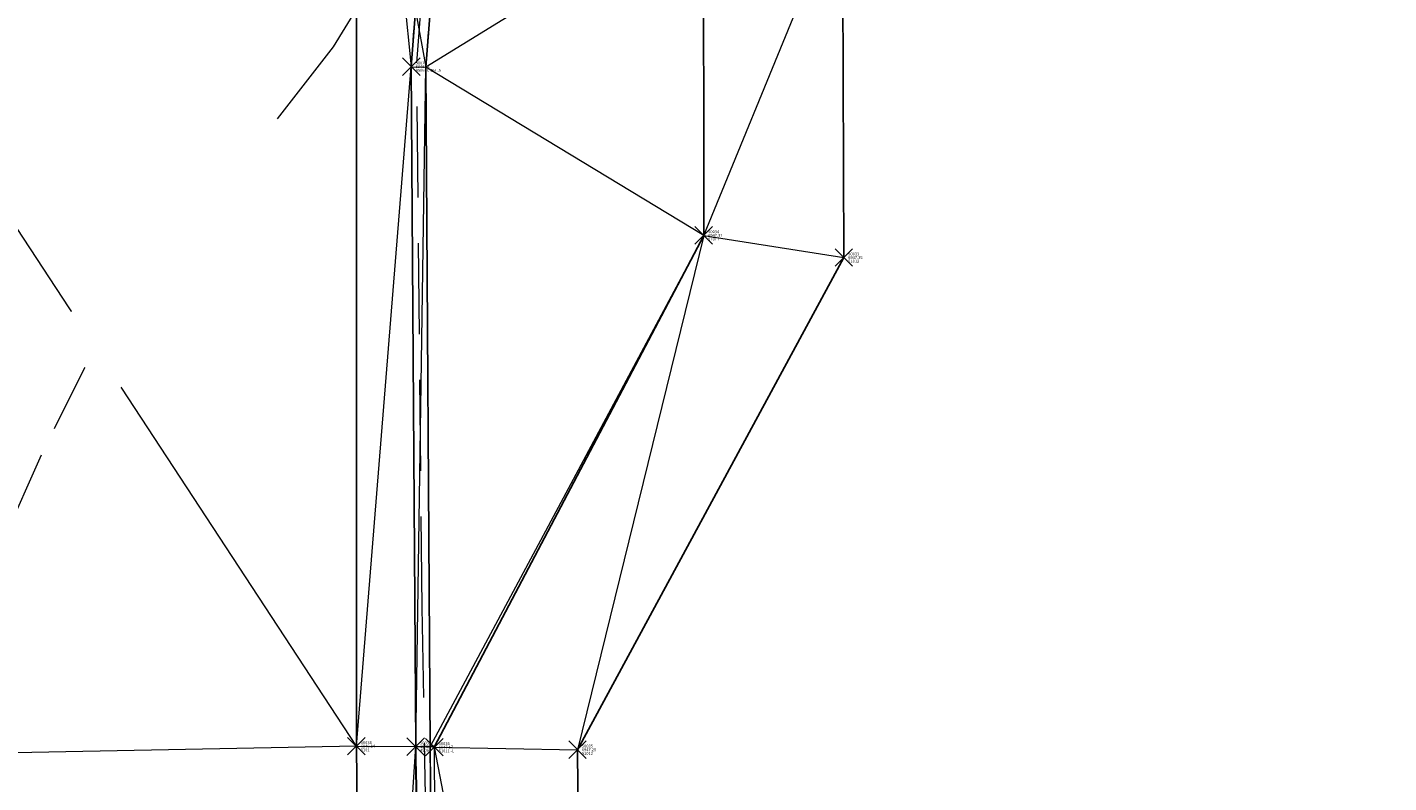
# Model space of a CAD drawing. Extents: x 3248468 to 3251140, y 1404660 to 1408502.
# Drawn here: x 3249678 to 3249725, y 1407442 to 1407468 of the extents above; entities that cross this region are included whole.
import ezdxf
from ezdxf.enums import TextEntityAlignment as Align

# ---------------------------------------------------------------- set-up
doc = ezdxf.new("R2010")
doc.units = 0
doc.header["$LTSCALE"] = 25
doc.header["$MEASUREMENT"] = 0
doc.header["$PDMODE"] = 3
doc.header["$PDSIZE"] = 0.3
doc.linetypes.add('_HIDDEN2', pattern=[0.1875, 0.125, -0.0625])
for name, color, linetype, lineweight in [('D-PNT-DESC', 2, 'CONTINUOUS', 13), ('D-PNT-ELEV', 1, 'CONTINUOUS', 13), ('D-PNT-NUMBER', 7, 'CONTINUOUS', 13), ('PNTDESC', 120, 'CONTINUOUS', 15), ('PNTELEV', 114, 'CONTINUOUS', 15), ('PNTNO', 7, 'CONTINUOUS', 15), ('SRF-3D POLY', 230, 'CONTINUOUS', 13), ('SRF-CONT-MIN', 8, '_HIDDEN2', 9), ('SRF-CONT-MIN-TX', 8, 'CONTINUOUS', 9), ('SRF-TRIANGLE', 199, 'CONTINUOUS', 15), ('X-CRB-CONC-FL', 1, 'CONTINUOUS', 15), ('X-CRB-CONC-TBC', 6, 'CONTINUOUS', 9), ('X-PAV-CONC-EDGE', 7, 'CONTINUOUS', 25), ('X-PNT-CRB-FL', 1, 'CONTINUOUS', 13), ('X-PNT-PAV-CONC', 1, 'CONTINUOUS', 15)]:
    doc.layers.add(name, color=color, linetype=linetype, lineweight=lineweight)
doc.layers.add('SRF-LIMITS', color=30, linetype='CONTINUOUS', lineweight=18, plot=False)
doc.styles.add('PTXT', font='IC-Romans.shx')
doc.styles.add('RomanS', font='IC-Romans.shx')

# ---------------------------------------------------------------- blocks, each defined once
blk = doc.blocks.new('SRVPNO5')
at = {"layer": 'PNTDESC', "style": 'PTXT', "oblique": 15}
blk.add_attdef('DESC2', (1.5, -1.75), '', height=1, dxfattribs=at)
at = {"layer": 'PNTELEV', "style": 'PTXT', "oblique": 15}
blk.add_attdef('ELEV2', (1.5, -0.5), '', height=1, dxfattribs=at)
at = {"layer": 'PNTNO', "style": 'PTXT', "oblique": 15}
blk.add_attdef('PT#', (1.5, 0.75), '', height=1, dxfattribs=at)

msp = doc.modelspace()

# ---------------------------------------------------------------- linework, layer by layer
at = {"layer": 'SRF-3D POLY'}
for points in [[(3249659.86, 1407484.629, 6947.466), (3249675.01, 1407484.755, 6947.204), (3249689.753, 1407484.858, 6947.106), (3249689.746, 1407442.97, 6946.838), (3249690.028, 1407415.482, 6946.564), (3249690.306, 1407385.797, 6946.236), (3249690.536, 1407361.935, 6946.073), (3249690.566, 1407351.893, 6945.991), (3249692.504, 1407168.071, 6944.57), (3249692.574, 1407166.737, 6944.554), (3249692.677, 1407165.406, 6944.538)], [(3249718.834, 1407477.582, 6947.495), (3249708.282, 1407472.113, 6947.491), (3249706.408, 1407472.086, 6947.406), (3249706.449, 1407459.728, 6947.347), (3249697.323, 1407442.849, 6947.249), (3249697.567, 1407415.743, 6946.964), (3249697.837, 1407386.104, 6946.624)], [(3249692.78, 1407470.555, 6947.392), (3249701.639, 1407472.126, 6947.392), (3249701.649, 1407460.488, 6947.314), (3249692.417, 1407442.936, 6947.167)], [(3249691.777, 1407468.201, 6946.852), (3249691.627, 1407466.273, 6946.815), (3249691.779, 1407442.957, 6946.724), (3249692.004, 1407415.373, 6946.396)], [(3249692.275, 1407468.148, 6947.352), (3249692.127, 1407466.255, 6947.315), (3249692.279, 1407442.961, 6947.224), (3249692.504, 1407415.378, 6946.896)]]:
    msp.add_polyline3d(points, dxfattribs=at)
at = {"layer": 'SRF-CONT-MIN', "elevation": 6947}
msp.add_lwpolyline([(3249692.392, 1407425.888), (3249692.002, 1407447.726), (3249691.816, 1407466.405), (3249691.998, 1407468.824), (3249692.425, 1407471.84), (3249692.874, 1407471.743), (3249692.922, 1407471.817), (3249694.088, 1407472.08), (3249693.62, 1407473.4), (3249693.67, 1407474.62), (3249691.716, 1407475.387), (3249690.941, 1407477.605), (3249690.435, 1407478.09), (3249690.241, 1407471.897), (3249690.121, 1407470.199), (3249689.929, 1407468.856), (3249689.75, 1407468.261), (3249688.952, 1407466.951), (3249685.952, 1407463.111), (3249682.581, 1407459.032), (3249680.786, 1407456.65), (3249678.948, 1407452.946), (3249674.806, 1407443.662)], dxfattribs=at)
at = {"layer": 'SRF-LIMITS', "elevation": 6948.151}
msp.add_lwpolyline([(3249632.014, 1407489.824), (3249632.071, 1407490.321), (3249632.143, 1407492.398), (3249652.619, 1407492.598), (3249674.724, 1407492.764), (3249698.74, 1407492.926), (3249720.412, 1407493.057), (3249720.321, 1407491.582), (3249720.257, 1407491.087), (3249720.204, 1407490.589), (3249702.844, 1407486.394), (3249695.56, 1407478.598), (3249695.755, 1407478.47), (3249701.636, 1407477.099), (3249706.843, 1407476.979), (3249717.355, 1407482.229), (3249718.834, 1407477.582), (3249708.282, 1407472.113), (3249706.408, 1407472.086), (3249706.449, 1407459.728), (3249697.323, 1407442.849), (3249697.567, 1407415.743), (3249697.837, 1407386.104)], dxfattribs=at)
at = {"layer": 'SRF-TRIANGLE'}
for p, q in [((3249689.746, 1407442.97, 6946.838), (3249689.753, 1407484.858, 6947.106)), ((3249689.753, 1407484.858, 6947.106), (3249691.627, 1407466.273, 6946.815)), ((3249701.639, 1407472.126, 6947.392), (3249692.127, 1407466.255, 6947.315)), ((3249701.639, 1407472.126, 6947.392), (3249701.649, 1407460.488, 6947.314)), ((3249701.649, 1407460.488, 6947.314), (3249706.408, 1407472.086, 6947.406)), ((3249706.408, 1407472.086, 6947.406), (3249706.449, 1407459.728, 6947.347)), ((3249691.627, 1407466.273, 6946.815), (3249691.777, 1407468.201, 6946.852)), ((3249691.777, 1407468.201, 6946.852), (3249692.127, 1407466.255, 6947.315)), ((3249692.127, 1407466.255, 6947.315), (3249692.275, 1407468.148, 6947.352)), ((3249689.746, 1407442.97, 6946.838), (3249691.627, 1407466.273, 6946.815)), ((3249691.779, 1407442.957, 6946.724), (3249691.627, 1407466.273, 6946.815)), ((3249691.627, 1407466.273, 6946.815), (3249692.127, 1407466.255, 6947.315)), ((3249691.779, 1407442.957, 6946.724), (3249692.127, 1407466.255, 6947.315)), ((3249692.279, 1407442.961, 6947.224), (3249692.127, 1407466.255, 6947.315)), ((3249701.649, 1407460.488, 6947.314), (3249692.127, 1407466.255, 6947.315)), ((3249689.746, 1407442.97, 6946.838), (3249674.728, 1407465.898, 6947.109)), ((3249701.649, 1407460.488, 6947.314), (3249692.279, 1407442.961, 6947.224)), ((3249701.649, 1407460.488, 6947.314), (3249692.417, 1407442.936, 6947.167)), ((3249701.649, 1407460.488, 6947.314), (3249697.323, 1407442.849, 6947.249)), ((3249701.649, 1407460.488, 6947.314), (3249706.449, 1407459.728, 6947.347)), ((3249697.323, 1407442.849, 6947.249), (3249706.449, 1407459.728, 6947.347)), ((3249689.746, 1407442.97, 6946.838), (3249674.809, 1407442.68, 6946.995)), ((3249690.028, 1407415.482, 6946.564), (3249689.746, 1407442.97, 6946.838)), ((3249689.746, 1407442.97, 6946.838), (3249691.779, 1407442.957, 6946.724)), ((3249690.028, 1407415.482, 6946.564), (3249691.779, 1407442.957, 6946.724)), ((3249691.779, 1407442.957, 6946.724), (3249692.279, 1407442.961, 6947.224)), ((3249692.004, 1407415.373, 6946.396), (3249691.779, 1407442.957, 6946.724)), ((3249692.504, 1407415.378, 6946.896), (3249691.779, 1407442.957, 6946.724)), ((3249692.504, 1407415.378, 6946.896), (3249692.279, 1407442.961, 6947.224)), ((3249692.417, 1407442.936, 6947.167), (3249692.279, 1407442.961, 6947.224)), ((3249692.417, 1407442.936, 6947.167), (3249697.567, 1407415.743, 6946.964)), ((3249692.417, 1407442.936, 6947.167), (3249697.323, 1407442.849, 6947.249)), ((3249692.417, 1407442.936, 6947.167), (3249692.504, 1407415.378, 6946.896)), ((3249697.567, 1407415.743, 6946.964), (3249697.323, 1407442.849, 6947.249))]:
    msp.add_line(p, q, dxfattribs=at)
at = {"layer": 'X-CRB-CONC-FL', "flags": 128}
msp.add_lwpolyline([(3249720.257, 1407491.087, 0.299491), (3249695.128, 1407478.851, 0.083267), (3249692.415, 1407472.015, 0.043837), (3249691.627, 1407466.273), (3249691.779, 1407442.957), (3249692.004, 1407415.373), (3249692.334, 1407386.02), (3249692.544, 1407377.563), (3249692.535, 1407372.305), (3249692.547, 1407361.838), (3249691.699, 1407352.018), (3249692.029, 1407316.236), (3249692.31, 1407286.8), (3249692.658, 1407256.433), (3249692.986, 1407227.353), (3249693.197, 1407198.369), (3249693.6, 1407168.203, 0.041183), (3249694.952, 1407158.538, 0.043087)], format="xyb", dxfattribs=at)
at = {"layer": 'X-CRB-CONC-TBC', "flags": 128}
for points in [[(3249163.23, 1406988.926, 0), (3249159.224, 1406991.107)], [(3249175.02, 1407022.006, 0), (3249177.494, 1407021.249, 0.050172)], [(3249172.754, 1406972.301, 0), (3249172.764, 1406973.403, 0.087358)], [(3249658.11, 1407379.298), (3249658.019, 1407415.906), (3249657.616, 1407445.326), (3249657.445, 1407465.626, 0.01433), (3249656.628, 1407470.298, 0), (3249656.286, 1407471.89, 0.064664), (3249654.573, 1407477.071, 0.021072), (3249653.74, 1407478.632, 0.06197), (3249649.476, 1407483.551, 0.064041), (3249643.953, 1407487.399, 0.019424), (3249642.244, 1407488.076, 0.053372), (3249637.303, 1407489.243, -0.000003), (3249635.683, 1407489.404, -0.005198), (3249632.009, 1407489.824)], [(3248962.276, 1407521.984, 0), (3248962.574, 1407523.305)], [(3249720.204, 1407490.589, 0.299582), (3249695.56, 1407478.598, 0.083338), (3249692.903, 1407471.906, 0.043845), (3249692.127, 1407466.255), (3249692.279, 1407442.961), (3249692.504, 1407415.378), (3249692.834, 1407386.029), (3249693.044, 1407377.569), (3249693.047, 1407361.668), (3249693.212, 1407350.674), (3249693.809, 1407286.816), (3249694.486, 1407227.367), (3249694.697, 1407198.385), (3249695.1, 1407168.264, 0.041126), (3249696.416, 1407158.864, 0.043007)]]:
    msp.add_lwpolyline(points, format="xyb", dxfattribs=at)
at = {"layer": 'X-PAV-CONC-EDGE', "flags": 128}
msp.add_lwpolyline([(3249659.86, 1407484.629), (3249675.01, 1407484.755), (3249689.753, 1407484.858), (3249689.746, 1407442.97), (3249690.028, 1407415.482), (3249690.306, 1407385.797), (3249690.536, 1407361.935), (3249690.566, 1407351.893), (3249692.504, 1407168.071, 0.092236), (3249696.984, 1407148.437, -0.417872), (3249676.271, 1407079.474, -0.139749), (3249642.636, 1407075.854, 0.223696), (3249557.651, 1407057.898)], format="xyb", dxfattribs=at)
for points in [[(3249718.834, 1407477.582), (3249708.282, 1407472.113), (3249706.408, 1407472.086), (3249706.449, 1407459.728), (3249697.323, 1407442.849), (3249697.567, 1407415.743), (3249697.837, 1407386.104)], [(3249692.78, 1407470.555), (3249701.639, 1407472.126), (3249701.649, 1407460.488), (3249692.417, 1407442.936)]]:
    msp.add_lwpolyline(points, dxfattribs=at)
at = {"layer": 'X-PNT-CRB-FL'}
for p in [(3249691.627, 1407466.273, 6946.815), (3249691.779, 1407442.957, 6946.724)]:
    msp.add_point(p, dxfattribs=at)
at = {"layer": 'X-PNT-PAV-CONC'}
for p in [(3249701.649, 1407460.488, 6947.314), (3249706.449, 1407459.728, 6947.347), (3249689.746, 1407442.97, 6946.838), (3249692.417, 1407442.936, 6947.167), (3249697.323, 1407442.849, 6947.249)]:
    msp.add_point(p, dxfattribs=at)

# ---------------------------------------------------------------- block references
at = {"layer": 'X-PNT-CRB-FL'}
ref = msp.add_blockref('SRVPNO5', (3249691.627, 1407466.273, 6946.815), dxfattribs=dict(at, xscale=0.1, yscale=0.1, zscale=0.1))
ref.add_attrib('PT#', '50020', (3249691.777, 1407466.348, 6946.815), dxfattribs={"layer": 'D-PNT-NUMBER', "height": 0.1, "style": 'PTXT', "oblique": 15})
ref.add_attrib('ELEV2', '6946.81', (3249691.777, 1407466.223, 6946.815), dxfattribs={"layer": 'D-PNT-ELEV', "height": 0.1, "style": 'PTXT', "oblique": 15})
ref.add_attrib('DESC2', '4506 -C OH-.5', (3249691.777, 1407466.098, 6946.815), dxfattribs={"layer": 'D-PNT-DESC', "height": 0.1, "style": 'PTXT', "oblique": 15})
ref = msp.add_blockref('SRVPNO5', (3249691.779, 1407442.957, 6946.724), dxfattribs=dict(at, xscale=0.1, yscale=0.1, zscale=0.1))
ref.add_attrib('PT#', '50037', (3249691.929, 1407443.032, 6946.724), dxfattribs={"layer": 'D-PNT-NUMBER', "height": 0.1, "style": 'PTXT', "oblique": 15})
ref.add_attrib('ELEV2', '6946.72', (3249691.929, 1407442.907, 6946.724), dxfattribs={"layer": 'D-PNT-ELEV', "height": 0.1, "style": 'PTXT', "oblique": 15})
ref.add_attrib('DESC2', '4506', (3249691.929, 1407442.782, 6946.724), dxfattribs={"layer": 'D-PNT-DESC', "height": 0.1, "style": 'PTXT', "oblique": 15})
at = {"layer": 'X-PNT-PAV-CONC'}
ref = msp.add_blockref('SRVPNO5', (3249701.649, 1407460.488, 6947.314), dxfattribs=dict(at, xscale=0.1, yscale=0.1, zscale=0.1))
ref.add_attrib('PT#', '50034', (3249701.799, 1407460.563, 6947.314), dxfattribs={"layer": 'D-PNT-NUMBER', "height": 0.1, "style": 'PTXT', "oblique": 15})
ref.add_attrib('ELEV2', '6947.31', (3249701.799, 1407460.438, 6947.314), dxfattribs={"layer": 'D-PNT-ELEV', "height": 0.1, "style": 'PTXT', "oblique": 15})
ref.add_attrib('DESC2', '51011', (3249701.799, 1407460.313, 6947.314), dxfattribs={"layer": 'D-PNT-DESC', "height": 0.1, "style": 'PTXT', "oblique": 15})
ref = msp.add_blockref('SRVPNO5', (3249706.449, 1407459.728, 6947.347), dxfattribs=dict(at, xscale=0.1, yscale=0.1, zscale=0.1))
ref.add_attrib('PT#', '50033', (3249706.599, 1407459.803, 6947.347), dxfattribs={"layer": 'D-PNT-NUMBER', "height": 0.1, "style": 'PTXT', "oblique": 15})
ref.add_attrib('ELEV2', '6947.35', (3249706.599, 1407459.678, 6947.347), dxfattribs={"layer": 'D-PNT-ELEV', "height": 0.1, "style": 'PTXT', "oblique": 15})
ref.add_attrib('DESC2', '51012', (3249706.599, 1407459.553, 6947.347), dxfattribs={"layer": 'D-PNT-DESC', "height": 0.1, "style": 'PTXT', "oblique": 15})
ref = msp.add_blockref('SRVPNO5', (3249689.746, 1407442.97, 6946.838), dxfattribs=dict(at, xscale=0.1, yscale=0.1, zscale=0.1))
ref.add_attrib('PT#', '50038', (3249689.896, 1407443.045, 6946.838), dxfattribs={"layer": 'D-PNT-NUMBER', "height": 0.1, "style": 'PTXT', "oblique": 15})
ref.add_attrib('ELEV2', '6946.84', (3249689.896, 1407442.92, 6946.838), dxfattribs={"layer": 'D-PNT-ELEV', "height": 0.1, "style": 'PTXT', "oblique": 15})
ref.add_attrib('DESC2', '5101', (3249689.896, 1407442.795, 6946.838), dxfattribs={"layer": 'D-PNT-DESC', "height": 0.1, "style": 'PTXT', "oblique": 15})
ref = msp.add_blockref('SRVPNO5', (3249692.417, 1407442.936, 6947.167), dxfattribs=dict(at, xscale=0.1, yscale=0.1, zscale=0.1))
ref.add_attrib('PT#', '50036', (3249692.567, 1407443.011, 6947.167), dxfattribs={"layer": 'D-PNT-NUMBER', "height": 0.1, "style": 'PTXT', "oblique": 15})
ref.add_attrib('ELEV2', '6947.17', (3249692.567, 1407442.886, 6947.167), dxfattribs={"layer": 'D-PNT-ELEV', "height": 0.1, "style": 'PTXT', "oblique": 15})
ref.add_attrib('DESC2', '51011 -L', (3249692.567, 1407442.761, 6947.167), dxfattribs={"layer": 'D-PNT-DESC', "height": 0.1, "style": 'PTXT', "oblique": 15})
ref = msp.add_blockref('SRVPNO5', (3249697.323, 1407442.849, 6947.249), dxfattribs=dict(at, xscale=0.1, yscale=0.1, zscale=0.1))
ref.add_attrib('PT#', '50035', (3249697.473, 1407442.924, 6947.249), dxfattribs={"layer": 'D-PNT-NUMBER', "height": 0.1, "style": 'PTXT', "oblique": 15})
ref.add_attrib('ELEV2', '6947.25', (3249697.473, 1407442.799, 6947.249), dxfattribs={"layer": 'D-PNT-ELEV', "height": 0.1, "style": 'PTXT', "oblique": 15})
ref.add_attrib('DESC2', '51012', (3249697.473, 1407442.674, 6947.249), dxfattribs={"layer": 'D-PNT-DESC', "height": 0.1, "style": 'PTXT', "oblique": 15})

# ---------------------------------------------------------------- texts
at = {"layer": 'SRF-CONT-MIN-TX', "style": 'RomanS'}
msp.add_text('6947', height=2.4, rotation=53.567, dxfattribs=at).set_placement((3249683.173, 1407459.748), align=Align.MIDDLE_CENTER)

# ---------------------------------------------------------------- next in the draw order: wipeouts: each hides what was drawn before it
msp.add_wipeout([(3249681.57, 1407455.135), (3249687.109, 1407462.64), (3249684.776, 1407464.362), (3249679.237, 1407456.857)]).dxf.layer = 'SRF-CONT-MIN-TX'

doc.saveas('drawing.dxf')
